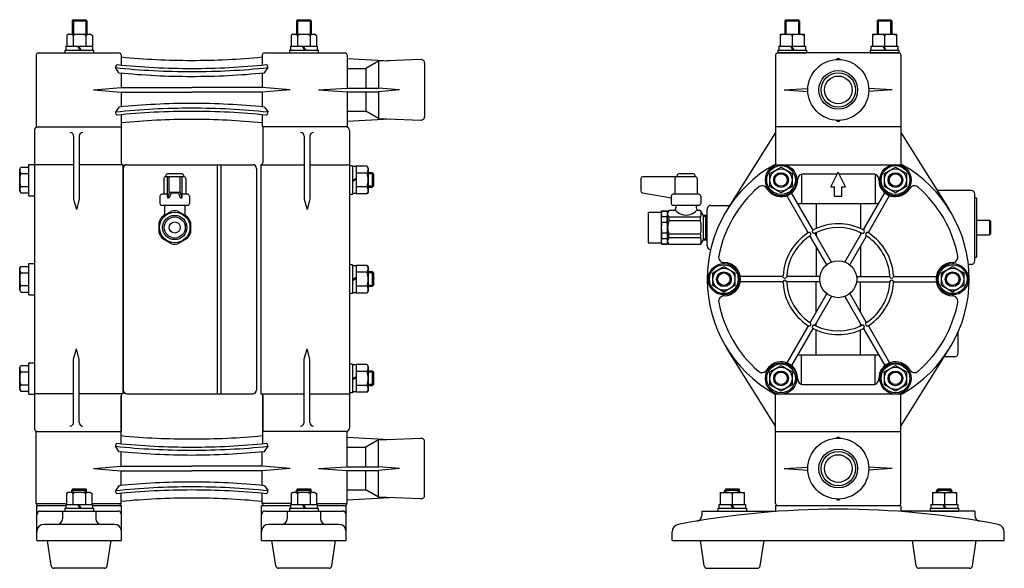
# Model space of a CAD drawing. Extents: x -486 to 47, y -128 to 450.
# Drawn here: x -486 to 47, y -128 to 170 of the extents above; entities that cross this region are included whole.
import ezdxf

# ---------------------------------------------------------------- set-up
doc = ezdxf.new("R2010")
doc.units = 0
doc.header["$LTSCALE"] = 7
doc.layers.add('DRAW2', color=4, linetype='CONTINUOUS')
doc.layers.add('DRAW3', color=1, linetype='CONTINUOUS')

msp = doc.modelspace()

# ---------------------------------------------------------------- linework, layer by layer
at = {"layer": 'DRAW2'}
for p, q in [((-457.21, 169.5), (-457.84, 168.87)), ((-457.84, 168.87), (-457.84, 161.6)), ((-457.84, 168.87), (-449.84, 168.87)), ((-457.21, 169.5), (-450.46, 169.5)), ((-450.46, 169.5), (-449.84, 168.87)), ((-449.84, 168.87), (-449.84, 161.6)), ((-335.66, 169.5), (-336.29, 168.87)), ((-336.29, 168.87), (-336.29, 161.6)), ((-336.29, 168.87), (-328.29, 168.87)), ((-335.66, 169.5), (-328.91, 169.5)), ((-328.91, 169.5), (-328.29, 168.87)), ((-328.29, 168.87), (-328.29, 161.6)), ((-70.98, 169.5), (-71.61, 168.87)), ((-71.61, 168.87), (-71.61, 161.6)), ((-71.61, 168.87), (-63.61, 168.87)), ((-70.98, 169.5), (-64.23, 169.5)), ((-64.23, 169.5), (-63.61, 168.87)), ((-63.61, 168.87), (-63.61, 161.6)), ((-20.98, 169.5), (-21.61, 168.87)), ((-21.61, 168.87), (-21.61, 161.6)), ((-21.61, 168.87), (-13.61, 168.87)), ((-20.98, 169.5), (-14.23, 169.5)), ((-14.23, 169.5), (-13.61, 168.87)), ((-13.61, 168.87), (-13.61, 161.6)), ((-459.79, 161.6), (-460.77, 161.04)), ((-460.77, 161.04), (-460.77, 155.1)), ((-459.79, 161.6), (-447.89, 161.6)), ((-457.3, 161.04), (-457.3, 155.1)), ((-450.37, 161.04), (-450.37, 155.1)), ((-447.89, 161.6), (-446.91, 161.04)), ((-446.91, 161.04), (-446.91, 155.1)), ((-338.24, 161.6), (-339.22, 161.04)), ((-339.22, 161.04), (-339.22, 155.1)), ((-338.24, 161.6), (-326.34, 161.6)), ((-335.75, 161.04), (-335.75, 155.1)), ((-328.82, 161.04), (-328.82, 155.1)), ((-326.34, 161.6), (-325.36, 161.04)), ((-325.36, 161.04), (-325.36, 155.1)), ((-74.11, 161.6), (-61.11, 161.6)), ((-74.11, 161.6), (-74.11, 155.1)), ((-67.61, 161.02), (-67.61, 155.1)), ((-61.11, 161.6), (-61.11, 155.1)), ((-24.11, 161.6), (-11.11, 161.6)), ((-24.11, 161.6), (-24.11, 155.1)), ((-17.61, 161.02), (-17.61, 155.1)), ((-11.11, 161.6), (-11.11, 155.1)), ((-461.34, 155.1), (-446.74, 155.1)), ((-461.34, 155.1), (-461.34, 153.1)), ((-454.9, 155.1), (-453.75, 153.1)), ((-454.33, 155.1), (-453.17, 153.1)), ((-446.74, 155.1), (-446.74, 153.1)), ((-339.59, 155.1), (-324.99, 155.1)), ((-339.59, 155.1), (-339.59, 153.1)), ((-333.15, 155.1), (-332, 153.1)), ((-332.58, 155.1), (-331.42, 153.1)), ((-324.99, 155.1), (-324.99, 153.1)), ((-74.91, 155.1), (-60.31, 155.1)), ((-74.91, 155.1), (-74.91, 153.1)), ((-68.48, 155.1), (-67.32, 153.1)), ((-67.9, 155.1), (-66.74, 153.1)), ((-60.31, 155.1), (-60.31, 153.1)), ((-24.91, 155.1), (-10.31, 155.1)), ((-24.91, 155.1), (-24.91, 153.1)), ((-18.48, 155.1), (-17.32, 153.1)), ((-17.9, 155.1), (-16.74, 153.1)), ((-10.31, 155.1), (-10.31, 153.1)), ((-477.29, 150.5), (-477.29, 111.5)), ((-476.29, 151.5), (-432.29, 151.5)), ((-461.79, 153.1), (-446.29, 153.1)), ((-461.79, 153.1), (-461.79, 151.5)), ((-461.79, 151.5), (-446.29, 151.5)), ((-446.29, 153.1), (-446.29, 151.5)), ((-431.29, 150.5), (-431.29, 144.94)), ((-354.79, 150.5), (-354.79, 144.94)), ((-353.79, 151.5), (-309.79, 151.5)), ((-340.04, 153.1), (-324.54, 153.1)), ((-340.04, 153.1), (-340.04, 151.5)), ((-340.04, 151.5), (-324.54, 151.5)), ((-324.54, 153.1), (-324.54, 151.5)), ((-308.79, 150.5), (-308.79, 132.5)), ((-76.61, 150.5), (-76.61, 110.5)), ((-9.61, 151.5), (-75.61, 151.5)), ((-75.36, 153.1), (-59.86, 153.1)), ((-75.36, 153.1), (-75.36, 151.5)), ((-75.36, 151.5), (-59.86, 151.5)), ((-59.86, 153.1), (-59.86, 151.5)), ((-25.36, 153.1), (-9.86, 153.1)), ((-25.36, 153.1), (-25.36, 151.5)), ((-25.36, 151.5), (-9.86, 151.5)), ((-9.86, 153.1), (-9.86, 151.5)), ((-8.61, 150.5), (-8.61, 110.5)), ((-308.79, 148.5), (-285.79, 147.24)), ((-291.79, 147), (-298.72, 143)), ((-268.87, 147.92), (-291.79, 147)), ((-291.79, 147), (-291.79, 132.5)), ((-266.79, 145.92), (-266.79, 117.08)), ((-432.48, 140.78), (-434.37, 143.56)), ((-431.29, 140.66), (-431.29, 132.75)), ((-354.79, 140.66), (-354.79, 132.75)), ((-353.59, 140.78), (-351.7, 143.56)), ((-308.79, 143), (-298.72, 143)), ((-298.72, 143), (-298.72, 132.5)), ((-446.3, 131.5), (-431.29, 132.75)), ((-446.3, 131.5), (-431.29, 130.25)), ((-431.29, 132.75), (-393.04, 132.75)), ((-431.29, 130.25), (-431.29, 122.34)), ((-431.29, 130.25), (-393.04, 130.25)), ((-354.79, 132.75), (-393.04, 132.75)), ((-354.79, 130.25), (-393.04, 130.25)), ((-339.77, 131.5), (-354.79, 132.75)), ((-339.77, 131.5), (-354.79, 130.25)), ((-354.79, 130.25), (-354.79, 122.34)), ((-324.33, 131.5), (-308.79, 132.5)), ((-324.33, 131.5), (-308.79, 130.5)), ((-308.79, 132.5), (-291.79, 132.5)), ((-308.79, 130.5), (-291.79, 130.5)), ((-308.79, 130.5), (-308.79, 111.5)), ((-298.72, 130.5), (-298.72, 120)), ((-280.49, 131.5), (-291.79, 132.5)), ((-280.49, 131.5), (-291.79, 130.5)), ((-291.79, 130.5), (-291.79, 116)), ((-71.91, 131.5), (-59.09, 132.32)), ((-71.91, 131.5), (-59.09, 130.68)), ((-13.31, 131.5), (-26.13, 132.32)), ((-13.31, 131.5), (-26.13, 130.68)), ((-432.48, 122.22), (-434.37, 119.44)), ((-431.29, 118.06), (-431.29, 110.5)), ((-431.29, 118.06), (-431.29, 92)), ((-354.79, 118.06), (-354.79, 113.67)), ((-353.59, 122.22), (-351.7, 119.44)), ((-308.79, 120), (-298.72, 120)), ((-291.79, 116), (-298.72, 120)), ((-354.79, 113.67), (-354.79, 111.5)), ((-308.79, 114.5), (-285.79, 115.76)), ((-291.79, 116), (-268.87, 115.08)), ((-478.34, 109.5), (-478.34, -51.5)), ((-477.29, 111.5), (-431.29, 111.5)), ((-308.79, 111.5), (-354.79, 111.5)), ((-354.54, 111.5), (-354.54, 92)), ((-307.54, 109.5), (-307.54, -51.5)), ((-76.61, 108.5), (-102.79, 66.67)), ((-76.61, 111.5), (-76.61, 91)), ((-8.61, 111.5), (-76.61, 111.5)), ((-8.61, 111.5), (-8.61, 91)), ((-8.61, 108.5), (17.57, 66.67)), ((-457.04, 106.5), (-457.04, 72.27)), ((-454.04, 106.5), (-454.04, 72.27)), ((-332.04, 106.5), (-332.04, 72.27)), ((-329.04, 106.5), (-329.04, 72.27)), ((-481.29, 74.19), (-481.29, 91.19)), ((-481.29, 91.19), (-478.34, 91.19)), ((-457.04, 91), (-478.34, 91)), ((-430.34, 91), (-454.04, 91)), ((-430.34, 91), (-430.34, -33)), ((-428.24, 91), (-359.94, 91)), ((-379.24, 91), (-379.24, -33)), ((-377.24, 91), (-377.24, -33)), ((-355.54, 91), (-332.04, 91)), ((-355.54, 91), (-355.54, -33)), ((-329.04, 91), (-307.54, 91)), ((-77.21, 91), (-8.01, 91)), ((-486.29, 88.64), (-485.72, 89.62)), ((-486.29, 76.74), (-486.29, 88.64)), ((-485.72, 89.62), (-481.29, 89.62)), ((-485.72, 86.16), (-481.29, 86.16)), ((-430.24, 89), (-430.24, -31)), ((-398.24, 86), (-406.24, 86)), ((-357.94, 89), (-357.94, -31)), ((-305.94, 90.44), (-307.54, 90.44)), ((-305.94, 90.44), (-305.94, 74.94)), ((-303.94, 89.99), (-305.94, 89.99)), ((-303.94, 90.2), (-303.94, 75.19)), ((-298.02, 90.2), (-303.94, 90.2)), ((-298.02, 86.45), (-303.94, 86.45)), ((-298.02, 90.2), (-297.44, 89.19)), ((-297.44, 89.19), (-297.44, 76.19)), ((-295.16, 86.69), (-297.44, 86.69)), ((-295.16, 86.69), (-295.16, 78.69)), ((-294.54, 86.07), (-295.16, 86.69)), ((-294.54, 86.07), (-294.54, 79.32)), ((-121.11, 86), (-129.11, 86)), ((-79.61, 86.16), (-73.61, 89.62)), ((-79.61, 79.23), (-79.61, 86.16)), ((-73.61, 89.62), (-67.61, 86.16)), ((-67.61, 86.16), (-67.61, 79.23)), ((-62.61, 85.83), (-62.61, 70)), ((-61.61, 86), (-43.11, 86)), ((-46.61, 79), (-42.61, 87)), ((-38.61, 79), (-42.61, 87)), ((-42.11, 86), (-23.61, 86)), ((-22.61, 85.83), (-22.61, 70)), ((-17.61, 86.16), (-11.61, 89.62)), ((-17.61, 79.23), (-17.61, 86.16)), ((-11.61, 89.62), (-5.61, 86.16)), ((-5.61, 86.16), (-5.61, 79.23)), ((-408.24, 83.5), (-408.24, 75)), ((-407.24, 85), (-407.24, 84.5)), ((-397.24, 84.5), (-407.24, 84.5)), ((-406.24, 73.5), (-406.24, 84)), ((-405.24, 76.5), (-405.24, 84)), ((-399.24, 76.5), (-399.24, 84)), ((-398.24, 73.5), (-398.24, 84)), ((-397.24, 85), (-397.24, 84.5)), ((-396.24, 83.5), (-396.24, 75)), ((-303.94, 83.56), (-305.94, 82.4)), ((-303.94, 82.98), (-305.94, 81.83)), ((-149.61, 83.5), (-149.61, 76.83)), ((-120.11, 84.5), (-148.61, 84.5)), ((-131.11, 83.5), (-131.11, 75)), ((-130.11, 85), (-130.11, 84.5)), ((-120.11, 85), (-120.11, 84.5)), ((-119.11, 83.5), (-119.11, 75)), ((-486.29, 76.74), (-485.72, 75.77)), ((-485.72, 79.23), (-481.29, 79.23)), ((-485.72, 75.77), (-481.29, 75.77)), ((-406.24, 75), (-409.24, 75)), ((-405.24, 76), (-406.07, 73.5)), ((-404.42, 75.29), (-405.18, 73)), ((-399.74, 76), (-404.74, 76)), ((-400.53, 75.64), (-403.94, 75.64)), ((-400.06, 75.29), (-399.29, 73)), ((-399.24, 76), (-398.4, 73.5)), ((-395.24, 75), (-398.24, 75)), ((-305.94, 74.94), (-307.54, 74.94)), ((-303.94, 75.39), (-305.94, 75.39)), ((-298.02, 78.94), (-303.94, 78.94)), ((-298.02, 75.19), (-303.94, 75.19)), ((-297.44, 76.19), (-298.02, 75.19)), ((-295.16, 78.69), (-297.44, 78.69)), ((-294.54, 79.32), (-295.16, 78.69)), ((-148.79, 75.85), (-133.11, 73)), ((-118.11, 75), (-132.11, 75)), ((-73.61, 75.77), (-79.61, 79.23)), ((-67.61, 79.23), (-73.61, 75.77)), ((-56.53, 56.11), (-67.87, 75.76)), ((-46.61, 79), (-44.61, 79)), ((-44.61, 74), (-44.61, 79)), ((-40.61, 74), (-40.61, 79)), ((-40.61, 79), (-38.61, 79)), ((-28.72, 56.06), (-17.35, 75.76)), ((-11.61, 75.77), (-17.61, 79.23)), ((-5.61, 79.23), (-11.61, 75.77)), ((29.39, 77), (11.11, 77)), ((31.39, 39), (31.39, 75)), ((-481.29, 74.19), (-478.34, 74.19)), ((-457.04, 72.27), (-455.54, 66.67)), ((-454.04, 72.27), (-455.54, 66.67)), ((-410.24, 74), (-410.24, 70)), ((-405.18, 73), (-405.74, 73)), ((-398.74, 73), (-399.29, 73)), ((-394.24, 74), (-394.24, 70)), ((-332.04, 72.27), (-330.54, 66.67)), ((-329.04, 72.27), (-330.54, 66.67)), ((-133.11, 74), (-133.11, 70)), ((-117.11, 74), (-117.11, 70)), ((-59.1, 54.56), (-70.47, 74.26)), ((-64.55, 70), (-20.67, 70)), ((-54.61, 69.5), (-54.61, 56.5)), ((-44.61, 74), (-40.61, 74)), ((-30.61, 69.5), (-30.61, 56.5)), ((-26.09, 54.61), (-14.75, 74.26)), ((31.39, 73), (32.39, 73)), ((32.39, 73), (32.39, 41)), ((-395.24, 69), (-409.24, 69)), ((-409.05, 62.88), (-403.93, 65.84)), ((-407.74, 69), (-407.74, 64.51)), ((-400.55, 65.84), (-395.43, 62.88)), ((-396.74, 69), (-396.74, 64.51)), ((-145.61, 65.25), (-145.61, 48.75)), ((-145.61, 65.25), (-138.61, 65.25)), ((-138.41, 66), (-138.61, 65.25)), ((-138.61, 65.25), (-138.61, 48.75)), ((-138.41, 66), (-135.31, 66)), ((-138.41, 65.84), (-138.41, 66)), ((-138.41, 65.84), (-135.31, 65.84)), ((-135.31, 65.84), (-135.31, 66)), ((-135.31, 66), (-135.11, 65.25)), ((-134.36, 66.25), (-135.11, 65.5)), ((-135.11, 48.5), (-135.11, 65.5)), ((-132.11, 66.25), (-134.36, 66.25)), ((-134.36, 66.25), (-134.36, 66.19)), ((-131.22, 66.19), (-134.36, 66.19)), ((-118.11, 69), (-132.11, 69)), ((-130.61, 69), (-130.61, 67.75)), ((-119.61, 69), (-119.61, 67.75)), ((-117.32, 66.19), (-119, 66.19)), ((-117.32, 66.25), (-118.11, 66.25)), ((-115.89, 63.74), (-117.32, 66.25)), ((-117.32, 66.19), (-117.32, 66.25)), ((-113.61, 47), (-113.61, 67)), ((-111.61, 69), (-101.33, 69)), ((-410.74, 54.04), (-410.74, 59.96)), ((-393.74, 59.96), (-393.74, 54.04)), ((-138.41, 62.88), (-135.31, 62.88)), ((-138.41, 59.96), (-138.41, 62.88)), ((-138.41, 59.96), (-135.31, 59.96)), ((-135.31, 59.96), (-135.31, 62.88)), ((-117.32, 62.54), (-134.41, 62.54)), ((-134.41, 62.54), (-134.41, 60.65)), ((-117.32, 60.65), (-134.41, 60.65)), ((-117.32, 60.65), (-117.32, 62.54)), ((-115.89, 63.74), (-113.61, 63.67)), ((-115.89, 63.74), (-115.89, 50.26)), ((-114.32, 50.31), (-114.32, 63.69)), ((32.39, 61), (39.39, 61)), ((39.39, 61), (39.89, 60.5)), ((39.39, 61), (39.39, 53)), ((39.89, 60.5), (39.89, 53.5)), ((-138.41, 54.04), (-138.41, 51.12)), ((-138.41, 54.04), (-135.31, 54.04)), ((-135.31, 54.04), (-135.31, 51.12)), ((-46.25, 38.31), (-55.08, 53.61)), ((-54.61, 54.3), (-54.61, 52.78)), ((-38.97, 38.31), (-30.2, 53.5)), ((-30.61, 54.3), (-30.61, 52.78)), ((39.89, 53.5), (39.39, 53)), ((-403.93, 48.16), (-409.05, 51.12)), ((-395.43, 51.12), (-400.55, 48.16)), ((-145.61, 48.75), (-138.61, 48.75)), ((-138.41, 48), (-138.61, 48.75)), ((-138.41, 51.12), (-135.31, 51.12)), ((-138.41, 48.16), (-135.31, 48.16)), ((-138.41, 48.16), (-138.41, 48)), ((-135.31, 48), (-135.11, 48.75)), ((-135.31, 48.16), (-135.31, 48)), ((-134.36, 47.75), (-135.11, 48.5)), ((-135.11, 48.5), (-134.36, 47.75)), ((-117.32, 53.35), (-134.41, 53.35)), ((-134.41, 51.46), (-134.41, 53.35)), ((-117.32, 51.46), (-134.41, 51.46)), ((-117.32, 53.35), (-117.32, 51.46)), ((-115.89, 50.26), (-117.32, 47.75)), ((-115.89, 50.26), (-113.61, 50.33)), ((-48.85, 36.81), (-57.62, 52)), ((-36.37, 36.81), (-27.54, 52.11)), ((32.39, 53), (39.39, 53)), ((-138.41, 48), (-135.31, 48)), ((-134.36, 47.75), (-134.36, 47.81)), ((-117.32, 47.81), (-134.36, 47.81)), ((-117.32, 47.75), (-134.36, 47.75)), ((-117.32, 47.81), (-117.32, 47.75)), ((-54.61, 46.78), (-54.61, 30.5)), ((-30.61, 46.78), (-30.61, 30.5)), ((-481.29, 20.5), (-481.29, 37.5)), ((-481.29, 37.5), (-478.34, 37.5)), ((31.39, 41), (32.39, 41)), ((-486.29, 34.95), (-485.72, 35.93)), ((-486.29, 23.05), (-486.29, 34.95)), ((-485.72, 35.93), (-481.29, 35.93)), ((-485.72, 32.46), (-481.29, 32.46)), ((-305.94, 36.75), (-307.54, 36.75)), ((-305.94, 36.75), (-305.94, 21.25)), ((-303.94, 36.3), (-305.94, 36.3)), ((-303.94, 36.51), (-303.94, 21.49)), ((-298.02, 36.51), (-303.94, 36.51)), ((-298.02, 32.75), (-303.94, 32.75)), ((-298.02, 36.51), (-297.44, 35.5)), ((-297.44, 35.5), (-297.44, 22.5)), ((-295.16, 33), (-297.44, 33)), ((-295.16, 33), (-295.16, 25)), ((-294.54, 32.37), (-295.16, 33)), ((-294.54, 32.37), (-294.54, 25.62)), ((-110.61, 32.46), (-104.61, 35.93)), ((-110.61, 25.54), (-110.61, 32.46)), ((-104.61, 35.93), (-98.61, 32.46)), ((-98.61, 32.46), (-98.61, 25.54)), ((13.39, 32.46), (19.39, 35.93)), ((13.39, 25.54), (13.39, 32.46)), ((19.39, 35.93), (25.39, 32.46)), ((25.39, 32.46), (25.39, 25.54)), ((29.39, 37), (27.94, 37)), ((-303.94, 29.87), (-305.94, 28.71)), ((-303.94, 29.29), (-305.94, 28.13)), ((-72.99, 30.5), (-95.74, 30.5)), ((-73.04, 27.5), (-95.74, 27.5)), ((-52.5, 27.5), (-70.16, 27.5)), ((-52.5, 30.5), (-70.04, 30.5)), ((-54.61, 11.22), (-54.61, 27.5)), ((-32.72, 30.5), (-15.06, 30.5)), ((-32.72, 27.5), (-15.18, 27.5)), ((-30.61, 11.22), (-30.61, 27.5)), ((-12.18, 30.5), (10.52, 30.5)), ((-12.18, 27.5), (10.52, 27.5)), ((-486.29, 23.05), (-485.72, 22.07)), ((-485.72, 25.54), (-481.29, 25.54)), ((-485.72, 22.07), (-481.29, 22.07)), ((-303.94, 21.7), (-305.94, 21.7)), ((-298.02, 25.25), (-303.94, 25.25)), ((-298.02, 21.49), (-303.94, 21.49)), ((-297.44, 22.5), (-298.02, 21.49)), ((-295.16, 25), (-297.44, 25)), ((-294.54, 25.62), (-295.16, 25)), ((-104.61, 22.07), (-110.61, 25.54)), ((-98.61, 25.54), (-104.61, 22.07)), ((19.39, 22.07), (13.39, 25.54)), ((25.39, 25.54), (19.39, 22.07)), ((-481.29, 20.5), (-478.34, 20.5)), ((-305.94, 21.25), (-307.54, 21.25)), ((-48.85, 21.19), (-57.62, 6)), ((-46.25, 19.69), (-55.08, 4.39)), ((-38.97, 19.69), (-30.14, 4.39)), ((-36.37, 21.19), (-27.6, 6)), ((-59.1, 3.44), (-70.47, -16.26)), ((-56.5, 1.94), (-67.87, -17.76)), ((-54.61, 3.7), (-54.61, 5.22)), ((-54.61, -11.5), (-54.61, 1.5)), ((-30.61, 3.7), (-30.61, 5.22)), ((-30.61, -11.5), (-30.61, 1.5)), ((-28.72, 1.94), (-17.35, -17.76)), ((-26.09, 3.39), (-14.75, -16.26)), ((22.39, -11), (22.39, 0.43)), ((-457.04, -14.27), (-455.54, -8.67)), ((-454.04, -14.27), (-455.54, -8.67)), ((-332.04, -14.27), (-330.54, -8.67)), ((-329.04, -14.27), (-330.54, -8.67)), ((-76.61, -50.5), (-102.79, -8.67)), ((-8.61, -50.5), (17.57, -8.67)), ((-457.04, -48.5), (-457.04, -14.27)), ((-454.04, -48.5), (-454.04, -14.27)), ((-332.04, -48.5), (-332.04, -14.27)), ((-329.04, -48.5), (-329.04, -14.27)), ((-64.55, -12), (-20.67, -12)), ((-62.61, -27.83), (-62.61, -12)), ((-22.61, -27.83), (-22.61, -12)), ((20.39, -13), (14.86, -13)), ((-486.29, -18.74), (-485.72, -17.77)), ((-486.29, -30.64), (-486.29, -18.74)), ((-485.72, -17.77), (-481.29, -17.77)), ((-485.72, -21.23), (-481.29, -21.23)), ((-481.29, -33.19), (-481.29, -16.19)), ((-481.29, -16.19), (-478.34, -16.19)), ((-305.94, -16.94), (-307.54, -16.94)), ((-305.94, -16.94), (-305.94, -32.44)), ((-303.94, -17.39), (-305.94, -17.39)), ((-303.94, -17.19), (-303.94, -32.2)), ((-298.02, -17.19), (-303.94, -17.19)), ((-298.02, -20.94), (-303.94, -20.94)), ((-298.02, -17.19), (-297.44, -18.19)), ((-297.44, -18.19), (-297.44, -31.19)), ((-295.16, -20.69), (-297.44, -20.69)), ((-295.16, -20.69), (-295.16, -28.69)), ((-294.54, -21.32), (-295.16, -20.69)), ((-294.54, -21.32), (-294.54, -28.07)), ((-79.61, -21.23), (-73.61, -17.77)), ((-79.61, -28.16), (-79.61, -21.23)), ((-73.61, -17.77), (-67.61, -21.23)), ((-67.61, -21.23), (-67.61, -28.16)), ((-17.61, -21.23), (-11.61, -17.77)), ((-17.61, -28.16), (-17.61, -21.23)), ((-11.61, -17.77), (-5.61, -21.23)), ((-5.61, -21.23), (-5.61, -28.16)), ((-303.94, -23.83), (-305.94, -24.98)), ((-303.94, -24.4), (-305.94, -25.56)), ((-486.29, -30.64), (-485.72, -31.62)), ((-485.72, -28.16), (-481.29, -28.16)), ((-485.72, -31.62), (-481.29, -31.62)), ((-303.94, -31.99), (-305.94, -31.99)), ((-298.02, -28.45), (-303.94, -28.45)), ((-297.44, -31.19), (-298.02, -32.2)), ((-295.16, -28.69), (-297.44, -28.69)), ((-294.54, -28.07), (-295.16, -28.69)), ((-73.61, -31.62), (-79.61, -28.16)), ((-67.61, -28.16), (-73.61, -31.62)), ((-61.61, -28), (-23.61, -28)), ((-11.61, -31.62), (-17.61, -28.16)), ((-5.61, -28.16), (-11.61, -31.62)), ((-481.29, -33.19), (-478.34, -33.19)), ((-457.04, -33), (-478.34, -33)), ((-430.34, -33), (-454.04, -33)), ((-431.34, -34), (-431.34, -53.5)), ((-431.34, -54.5), (-431.34, -34)), ((-428.24, -33), (-359.94, -33)), ((-355.54, -33), (-332.04, -33)), ((-354.54, -60.06), (-354.54, -33)), ((-354.54, -34), (-354.54, -53.5)), ((-329.04, -33), (-307.54, -33)), ((-305.94, -32.44), (-307.54, -32.44)), ((-298.02, -32.2), (-303.94, -32.2)), ((-77.21, -33), (-8.01, -33)), ((-76.61, -53.5), (-76.61, -33)), ((-8.61, -53.5), (-8.61, -33)), ((-76.61, -92.5), (-76.61, -52.5)), ((-8.61, -92.5), (-8.61, -52.5)), ((-477.29, -92.5), (-477.29, -53.5)), ((-477.29, -53.5), (-431.29, -53.5)), ((-431.29, -60.06), (-431.29, -53.5)), ((-308.79, -53.5), (-354.54, -53.5)), ((-308.79, -72.5), (-308.79, -53.5)), ((-308.79, -56.5), (-285.79, -57.76)), ((-291.79, -58), (-298.72, -62)), ((-291.79, -58), (-268.87, -57.08)), ((-291.79, -72.5), (-291.79, -58)), ((-76.61, -53.5), (-8.61, -53.5)), ((-432.48, -64.22), (-434.37, -61.44)), ((-353.59, -64.22), (-351.7, -61.44)), ((-308.79, -62), (-298.72, -62)), ((-298.72, -72.5), (-298.72, -62)), ((-266.79, -87.92), (-266.79, -59.08)), ((-431.29, -72.25), (-431.29, -64.34)), ((-354.79, -72.25), (-354.79, -64.34)), ((-446.3, -73.5), (-431.29, -72.25)), ((-446.3, -73.5), (-431.29, -74.75)), ((-431.29, -72.25), (-393.04, -72.25)), ((-354.79, -72.25), (-393.04, -72.25)), ((-339.77, -73.5), (-354.79, -72.25)), ((-339.77, -73.5), (-354.79, -74.75)), ((-324.33, -73.5), (-308.79, -72.5)), ((-324.33, -73.5), (-308.79, -74.5)), ((-308.79, -72.5), (-291.79, -72.5)), ((-308.79, -92.5), (-308.79, -74.5)), ((-308.79, -74.5), (-291.79, -74.5)), ((-298.72, -85), (-298.72, -74.5)), ((-280.49, -73.5), (-291.79, -72.5)), ((-280.49, -73.5), (-291.79, -74.5)), ((-291.79, -89), (-291.79, -74.5)), ((-71.91, -73.5), (-59.09, -72.68)), ((-71.91, -73.5), (-59.09, -74.32)), ((-13.31, -73.5), (-26.13, -72.68)), ((-13.31, -73.5), (-26.13, -74.32)), ((-431.29, -74.75), (-393.04, -74.75)), ((-431.29, -82.66), (-431.29, -74.75)), ((-354.79, -74.75), (-393.04, -74.75)), ((-354.79, -82.66), (-354.79, -74.75)), ((-457.41, -84.5), (-458.04, -85.13)), ((-458.04, -86.4), (-458.04, -85.13)), ((-458.04, -85.13), (-450.04, -85.13)), ((-457.41, -84.5), (-450.66, -84.5)), ((-450.66, -84.5), (-450.04, -85.13)), ((-450.04, -86.4), (-450.04, -85.13)), ((-432.48, -82.78), (-434.37, -85.56)), ((-353.59, -82.78), (-351.7, -85.56)), ((-335.66, -84.5), (-336.29, -85.13)), ((-336.29, -85.13), (-328.29, -85.13)), ((-336.29, -86.4), (-336.29, -85.13)), ((-335.66, -84.5), (-328.91, -84.5)), ((-328.91, -84.5), (-328.29, -85.13)), ((-328.29, -86.4), (-328.29, -85.13)), ((-308.79, -85), (-298.72, -85)), ((-291.79, -89), (-298.72, -85)), ((-103.48, -84.5), (-104.11, -85.13)), ((-104.11, -85.13), (-96.11, -85.13)), ((-104.11, -86.4), (-104.11, -85.13)), ((-103.48, -84.5), (-96.73, -84.5)), ((-96.73, -84.5), (-96.11, -85.13)), ((-96.11, -86.4), (-96.11, -85.13)), ((11.52, -84.5), (10.89, -85.13)), ((10.89, -85.13), (18.89, -85.13)), ((10.89, -86.4), (10.89, -85.13)), ((11.52, -84.5), (18.27, -84.5)), ((18.27, -84.5), (18.89, -85.13)), ((18.89, -86.4), (18.89, -85.13)), ((-459.99, -86.4), (-460.97, -86.96)), ((-460.97, -86.96), (-460.97, -92.9)), ((-448.09, -86.4), (-459.99, -86.4)), ((-457.5, -86.96), (-457.5, -92.9)), ((-450.57, -86.96), (-450.57, -92.9)), ((-448.09, -86.4), (-447.11, -86.96)), ((-447.11, -86.96), (-447.11, -92.9)), ((-431.29, -92.5), (-431.29, -86.94)), ((-354.79, -92.5), (-354.79, -86.94)), ((-338.24, -86.4), (-339.22, -86.96)), ((-339.22, -86.96), (-339.22, -92.9)), ((-326.34, -86.4), (-338.24, -86.4)), ((-335.75, -86.96), (-335.75, -92.9)), ((-328.82, -86.96), (-328.82, -92.9)), ((-326.34, -86.4), (-325.36, -86.96)), ((-325.36, -86.96), (-325.36, -92.9)), ((-308.79, -90.5), (-285.79, -89.24)), ((-268.87, -89.92), (-291.79, -89)), ((-106.61, -86.4), (-93.61, -86.4)), ((-106.61, -86.4), (-106.61, -92.9)), ((-100.11, -86.98), (-100.11, -92.9)), ((-93.61, -86.4), (-93.61, -92.9)), ((8.39, -86.4), (21.39, -86.4)), ((8.39, -86.4), (8.39, -92.9)), ((14.89, -86.98), (14.89, -92.9)), ((21.39, -86.4), (21.39, -92.9)), ((-477.29, -92.5), (-460.97, -92.5)), ((-477.04, -93.5), (-461.34, -93.5)), ((-477.04, -112.5), (-477.04, -93.5)), ((-461.79, -94.9), (-446.29, -94.9)), ((-461.79, -94.9), (-461.79, -96.5)), ((-461.34, -92.9), (-446.74, -92.9)), ((-461.34, -92.9), (-461.34, -94.9)), ((-454.9, -92.9), (-453.75, -94.9)), ((-454.33, -92.9), (-453.17, -94.9)), ((-447.11, -92.5), (-431.29, -92.5)), ((-446.74, -92.9), (-446.74, -94.9)), ((-446.74, -93.5), (-431.04, -93.5)), ((-446.29, -94.9), (-446.29, -96.5)), ((-431.04, -112.5), (-431.04, -93.5)), ((-355.29, -112.5), (-355.29, -93.5)), ((-355.29, -93.5), (-339.59, -93.5)), ((-339.22, -92.5), (-354.79, -92.5)), ((-340.04, -94.9), (-324.54, -94.9)), ((-340.04, -94.9), (-340.04, -96.5)), ((-339.59, -92.9), (-324.99, -92.9)), ((-339.59, -92.9), (-339.59, -94.9)), ((-333.15, -92.9), (-332, -94.9)), ((-332.58, -92.9), (-331.42, -94.9)), ((-325.36, -92.5), (-308.79, -92.5)), ((-324.99, -92.9), (-324.99, -94.9)), ((-324.99, -93.5), (-309.29, -93.5)), ((-324.54, -94.9), (-324.54, -96.5)), ((-309.29, -112.5), (-309.29, -93.5)), ((-107.86, -94.9), (-92.36, -94.9)), ((-107.86, -94.9), (-107.86, -96.5)), ((-107.41, -92.9), (-92.81, -92.9)), ((-107.41, -92.9), (-107.41, -94.9)), ((-100.98, -92.9), (-99.82, -94.9)), ((-100.4, -92.9), (-99.24, -94.9)), ((-92.81, -92.9), (-92.81, -94.9)), ((-92.36, -94.9), (-92.36, -96.5)), ((-76.61, -93.5), (-8.61, -93.5)), ((-76.61, -93.5), (-76.61, -96.5)), ((-8.61, -93.5), (-8.61, -96.5)), ((7.14, -94.9), (22.64, -94.9)), ((7.14, -94.9), (7.14, -96.5)), ((7.59, -92.9), (22.19, -92.9)), ((7.59, -92.9), (7.59, -94.9)), ((14.02, -92.9), (15.18, -94.9)), ((14.6, -92.9), (15.76, -94.9)), ((22.19, -92.9), (22.19, -94.9)), ((22.64, -94.9), (22.64, -96.5)), ((-475.04, -96.5), (-433.04, -96.5)), ((-463.04, -96.5), (-463.04, -100.72)), ((-445.04, -96.5), (-445.04, -100.72)), ((-353.29, -96.5), (-311.29, -96.5)), ((-341.29, -96.5), (-341.29, -100.72)), ((-323.29, -96.5), (-323.29, -100.72)), ((-116.61, -96.5), (-76.61, -96.5)), ((-116.61, -96.5), (-116.61, -98.98)), ((-107.86, -96.5), (-92.36, -96.5)), ((31.39, -96.5), (-8.61, -96.5)), ((7.14, -96.5), (22.64, -96.5)), ((31.39, -96.5), (31.39, -98.98)), ((-435.04, -103.72), (-473.04, -103.72)), ((-313.29, -103.72), (-351.29, -103.72)), ((-132.61, -112.5), (-132.61, -107.72)), ((47.39, -112.5), (47.39, -107.72)), ((-477.04, -112.5), (-431.04, -112.5)), ((-469.23, -126.22), (-471.29, -112.5)), ((-438.85, -126.22), (-436.79, -112.5)), ((-355.29, -112.5), (-309.29, -112.5)), ((-347.48, -126.22), (-349.54, -112.5)), ((-317.1, -126.22), (-315.04, -112.5)), ((-132.61, -112.5), (47.39, -112.5)), ((-115.3, -126.22), (-117.36, -112.5)), ((-84.92, -126.22), (-82.86, -112.5)), ((-0.3, -126.22), (-2.36, -112.5)), ((30.08, -126.22), (32.14, -112.5)), ((-440.33, -127.5), (-467.75, -127.5)), ((-318.58, -127.5), (-346, -127.5)), ((-113.82, -127.5), (-86.4, -127.5)), ((28.6, -127.5), (1.18, -127.5))]:
    msp.add_line(p, q, dxfattribs=at)
for centre, radius in [((-42.61, 131.5), 16.5), ((-42.61, 131.5), 9.3), ((-42.61, 131.5), 7.5), ((-73.61, 82.69), 8.5), ((-11.61, 82.69), 8.5), ((-73.61, 82.69), 7.8), ((-73.61, 82.69), 6), ((-73.61, 82.69), 4), ((-11.61, 82.69), 7.8), ((-11.61, 82.69), 6), ((-11.61, 82.69), 4), ((-402.24, 57), 8.25), ((-402.24, 57), 5.69), ((-402.24, 57), 3), ((-104.61, 29), 8.5), ((-42.61, 29), 10), ((19.39, 29), 8.5), ((-104.61, 29), 7.8), ((-104.61, 29), 6), ((-104.61, 29), 4), ((19.39, 29), 7.8), ((19.39, 29), 6), ((19.39, 29), 4), ((-73.61, -24.69), 8.5), ((-73.61, -24.69), 7.8), ((-73.61, -24.69), 6), ((-73.61, -24.69), 4), ((-11.61, -24.69), 8.5), ((-11.61, -24.69), 7.8), ((-11.61, -24.69), 6), ((-11.61, -24.69), 4), ((-42.61, -73.5), 16.5), ((-42.61, -73.5), 9.3), ((-42.61, -73.5), 7.5)]:
    msp.add_circle(centre, radius, dxfattribs=at)
for centre, radius, start, end in [((-459.85, 155.57), 6.03, 64.9998, 89.4009), ((-453.84, 150.69), 10.91, 71.4806, 108.5194), ((-447.82, 155.57), 6.03, 90.5991, 115.0002), ((-338.3, 155.57), 6.03, 64.9998, 89.4009), ((-332.29, 150.69), 10.91, 71.4806, 108.5194), ((-326.27, 155.57), 6.03, 90.5991, 115.0002), ((-70.86, 152.21), 9.39, 69.7446, 110.2555), ((-64.36, 152.21), 9.39, 69.7446, 110.2555), ((-20.86, 152.21), 9.39, 69.7446, 110.2555), ((-14.36, 152.21), 9.39, 69.7446, 110.2555), ((-476.29, 150.5), 1, 90, 180), ((-432.29, 150.5), 1, 0, 90), ((-353.79, 150.5), 1, 90, 180), ((-309.79, 150.5), 1, 0, 90), ((-75.61, 150.5), 1, 90, 180), ((-9.61, 150.5), 1, 0, 90), ((-431.83, 143.25), 2.56, 131.8034, 173.1211), ((-393.04, 543.11), 400, 264.1891, 270), ((-393.04, 547.5), 400, 264.5127, 270), ((-393.04, 547.5), 400, 270, 275.4873), ((-393.04, 543.11), 400, 270, 275.8109), ((-354.25, 143.25), 2.56, 6.8789, 48.1966), ((-268.79, 145.92), 2, 0, 92.2906), ((-42.61, 147.5), 1, 28.4611, 151.5389), ((-393.04, 541.42), 400, 264.0754, 270), ((-393.04, 538.83), 400, 264.3403, 270), ((-393.04, 541.42), 400, 270, 275.9246), ((-393.04, 538.83), 400, 270, 275.6597), ((-393.04, -275.83), 400, 90, 95.6597), ((-393.04, -275.83), 400, 84.3403, 90), ((-431.83, 119.75), 2.56, 186.8789, 228.1966), ((-393.04, -278.42), 400, 90, 95.9246), ((-393.04, -280.11), 400, 90, 95.8109), ((-393.04, -278.42), 400, 84.0754, 90), ((-393.04, -280.11), 400, 84.1891, 90), ((-354.25, 119.75), 2.56, 311.8034, 353.1211), ((-393.04, -284.5), 400, 90, 95.4873), ((-393.04, -284.5), 400, 84.5127, 90), ((-268.79, 117.08), 2, 267.7094, 0), ((-42.61, 115.5), 1, 208.4611, 331.5389), ((-476.34, 109.5), 2, 90, 180), ((-459.04, 106.5), 2, 0, 90), ((-452.04, 106.5), 2, 90, 180), ((-334.04, 106.5), 2, 0, 90), ((-327.04, 106.5), 2, 90, 180), ((-309.54, 109.5), 2, 0, 90), ((-430.29, 92), 1, 180, 270), ((-428.24, 89), 2, 90, 180), ((-359.94, 89), 2, 0, 90), ((-355.54, 92), 1, 270, 0), ((-42.61, 29), 71, 119.1627, 240.8373), ((-42.61, 29), 71, 299.1627, 60.8373), ((-480.26, 88.71), 6.03, 180.5991, 205.0001), ((-475.38, 82.69), 10.91, 161.4806, 198.5194), ((-406.24, 85), 1, 90, 180), ((-398.24, 85), 1, 0, 90), ((-300.76, 88.32), 3.32, 325.6168, 25.6145), ((-309.86, 82.69), 12.42, 342.4126, 17.5874), ((-129.11, 85), 1, 90, 180), ((-121.11, 85), 1, 0, 90), ((-61.61, 83), 3, 90, 181.4632), ((-23.61, 83), 3, 358.5368, 90), ((-407.24, 83.5), 1, 90, 180), ((-405.74, 84), 0.5, 90, 180), ((-404.74, 84), 0.5, 90, 180), ((-399.74, 84), 0.5, 0, 90), ((-398.74, 84), 0.5, 0, 90), ((-397.24, 83.5), 1, 0, 90), ((-148.61, 83.5), 1, 90, 180), ((-130.11, 83.5), 1, 90, 180), ((-120.11, 83.5), 1, 0, 90), ((-73.61, 82.69), 9, 210.7316, 1.4632), ((-11.61, 82.69), 9, 178.5368, 329.2684), ((-480.26, 76.68), 6.03, 154.9999, 179.4009), ((-409.24, 74), 1, 90, 180), ((-404.74, 76.5), 0.5, 180, 270), ((-403.94, 75.14), 0.5, 90, 161.5651), ((-400.53, 75.14), 0.5, 18.4349, 90), ((-399.74, 76.5), 0.5, 270, 0), ((-395.24, 74), 1, 0, 90), ((-300.76, 77.06), 3.32, 334.3832, 34.3839), ((-148.61, 76.83), 1, 180, 259.6952), ((-132.11, 74), 1, 90, 180), ((-118.11, 74), 1, 0, 90), ((-42.61, 29), 66, 130.9797, 169.0203), ((-83.92, 76.56), 3, 30.7316, 130.9797), ((-1.29, 76.56), 3, 49.0203, 149.2684), ((-42.61, 29), 66, 10.9797, 49.0203), ((29.39, 75), 2, 0, 90), ((-409.24, 70), 1, 180, 270), ((-405.74, 73.5), 0.5, 180, 270), ((-398.74, 73.5), 0.5, 270, 0), ((-395.24, 70), 1, 270, 0), ((-132.11, 70), 1, 180, 270), ((-118.11, 70), 1, 270, 0), ((-55.11, 69.5), 0.5, 0, 90), ((-30.11, 69.5), 0.5, 90, 180), ((-409.24, 64.51), 1.5, 300, 0), ((-402.24, 57), 9, 79.1881, 100.8119), ((-395.24, 64.51), 1.5, 180, 240), ((-130.13, 64.36), 8.41, 169.8471, 190.1529), ((-143.59, 64.36), 8.41, 349.8471, 10.1529), ((-132.46, 64.34), 2.65, 135.8295, 222.7063), ((-132.11, 67.75), 1.5, 270, 0), ((-131.22, 64.69), 1.5, 44.7428, 90), ((-125.11, 70.74), 7.1, 224.7428, 315.2572), ((-119, 64.69), 1.5, 90, 135.2572), ((-118.11, 67.75), 1.5, 180, 270), ((-121.17, 64.35), 4.27, 334.4691, 25.5309), ((-111.61, 67), 2, 90, 180), ((-402.24, 57), 9, 139.1881, 160.8119), ((-402.24, 57), 9, 19.1881, 40.8119), ((-105.26, 57), 33.28, 174.9003, 185.0997), ((-168.46, 57), 33.28, 354.9003, 5.0997), ((-125.29, 57), 9.81, 158.1769, 201.8231), ((-133.14, 57), 16.24, 347.0172, 12.9828), ((-42.61, 29), 30, 63.7597, 116.2402), ((-402.24, 57), 9, 199.1881, 220.8119), ((-402.24, 57), 9, 319.1881, 340.8119), ((-42.61, 29), 30, 123.7599, 176.2403), ((-59.56, 54.36), 0.5, 303.7599, 30), ((-58.66, 54.81), 0.5, 210, 280.5295), ((-58.39, 53.33), 1, 319.4703, 100.5295), ((-55.79, 54.83), 1, 139.4714, 280.5283), ((-56.93, 55.81), 0.5, 319.4714, 30), ((-56.09, 56.36), 0.5, 210, 296.2402), ((-55.52, 53.36), 0.5, 30.0001, 100.5283), ((-54.59, 53.75), 0.5, 115.8294, 210.0001), ((-42.61, 29), 28, 64.1706, 115.8294), ((-30.63, 53.75), 0.5, 330, 64.1706), ((-29.7, 53.36), 0.5, 79.4728, 150), ((-29.43, 54.83), 1, 259.4728, 40.527), ((-29.12, 56.36), 0.5, 243.7597, 330), ((-28.29, 55.81), 0.5, 150, 220.527), ((-26.83, 53.33), 1, 79.4708, 220.5291), ((-26.56, 54.81), 0.5, 259.4708, 330), ((-25.66, 54.36), 0.5, 150, 236.2402), ((-42.61, 29), 30, 3.7597, 56.2402), ((-402.24, 57), 9, 259.1881, 280.8119), ((-130.13, 49.64), 8.41, 169.8471, 190.1529), ((-143.63, 49.64), 8.46, 349.9266, 10.1266), ((-132.46, 49.66), 2.65, 137.2937, 224.1705), ((-121.17, 49.65), 4.27, 334.4691, 25.5309), ((-42.61, 29), 28, 124.1707, 175.8294), ((-58.06, 51.75), 0.5, 30, 124.1707), ((-57.25, 52.36), 0.5, 139.4703, 210), ((-27.16, 51.75), 0.5, 55.8293, 150), ((-27.97, 52.36), 0.5, 330, 40.5291), ((-42.61, 29), 28, 4.1706, 55.8293), ((-111.61, 47), 2, 180, 265.067), ((-104.46, 41), 3, 169.0203, 269.2684), ((-104.61, 29), 9, 270.7316, 89.2684), ((19.39, 29), 9, 90.7316, 269.2684), ((19.24, 41), 3, 270.7316, 10.9797), ((29.39, 39), 2, 270, 0), ((-480.26, 35.01), 6.03, 180.5991, 205.0001), ((-475.38, 29), 10.91, 161.4806, 198.5194), ((-300.76, 34.63), 3.32, 325.6168, 25.6145), ((-309.86, 29), 12.42, 342.4126, 17.5874), ((-73.04, 31), 0.5, 270, 356.2403), ((-73.04, 27), 0.5, 3.7598, 90), ((-72.99, 30), 0.5, 19.4712, 90), ((-72.99, 28), 0.5, 270, 340.5288), ((-42.61, 29), 30, 183.7598, 236.2402), ((-71.57, 30.5), 1, 199.4712, 340.5288), ((-71.57, 27.5), 1, 19.4712, 160.5288), ((-70.16, 30), 0.5, 90, 160.5288), ((-70.16, 28), 0.5, 199.4712, 270), ((-70.04, 31), 0.5, 175.8294, 270), ((-70.04, 27), 0.5, 90, 184.1706), ((-42.61, 29), 28, 184.1706, 235.8294), ((-42.61, 29), 28, 304.1706, 355.8294), ((-42.61, 29), 30, 303.7598, 356.2402), ((-15.18, 31), 0.5, 270, 4.1706), ((-15.18, 27), 0.5, 355.8294, 90), ((-15.06, 30), 0.5, 19.4712, 90), ((-15.06, 28), 0.5, 270, 340.5288), ((-13.65, 30.5), 1, 199.4712, 340.5288), ((-13.65, 27.5), 1, 19.4712, 160.5288), ((-12.23, 30), 0.5, 90, 160.5288), ((-12.23, 28), 0.5, 199.4712, 270), ((-12.18, 31), 0.5, 183.7597, 270), ((-12.18, 27), 0.5, 90, 176.2402), ((-480.26, 22.99), 6.03, 154.9999, 179.4009), ((-300.76, 23.37), 3.32, 334.3832, 34.3839), ((-104.46, 17), 3, 90.7316, 190.9797), ((-42.61, 29), 66, 190.9797, 229.0203), ((-42.61, 29), 66, 310.9797, 349.0203), ((-42.61, 29), 66, 310.9797, 349.0203), ((19.24, 17), 3, 349.0203, 89.2684), ((19.24, 17), 3, 349.0203, 89.2684), ((-58.06, 6.25), 0.5, 235.8294, 330), ((-57.25, 5.64), 0.5, 150, 220.5281), ((-27.16, 6.25), 0.5, 210, 304.1706), ((-27.97, 5.64), 0.5, 319.4709, 30), ((-59.56, 3.64), 0.5, 330, 56.2402), ((-58.66, 3.19), 0.5, 79.4709, 150), ((-58.39, 4.67), 1, 259.4709, 40.5281), ((-55.79, 3.17), 1, 79.4717, 220.5291), ((-56.93, 2.19), 0.5, 330, 40.5291), ((-56.09, 1.64), 0.5, 63.7598, 150), ((-42.61, 29), 30, 243.7598, 296.2402), ((-55.52, 4.64), 0.5, 259.4717, 329.9999), ((-54.59, 4.25), 0.5, 149.9999, 244.1707), ((-42.61, 29), 28, 244.1707, 295.8293), ((-30.63, 4.25), 0.5, 295.8293, 30.0001), ((-29.7, 4.64), 0.5, 210.0001, 280.5277), ((-29.43, 3.17), 1, 319.472, 100.5277), ((-29.12, 1.64), 0.5, 30, 116.2402), ((-28.29, 2.19), 0.5, 139.472, 210), ((-26.83, 4.67), 1, 139.4709, 280.5292), ((-26.56, 3.19), 0.5, 30, 100.5292), ((-25.66, 3.64), 0.5, 123.7598, 210), ((-73.61, -24.69), 9, 358.5368, 149.2684), ((-55.11, -11.5), 0.5, 270, 0), ((-30.11, -11.5), 0.5, 180, 270), ((-11.61, -24.69), 9, 30.7316, 181.4632), ((20.39, -11), 2, 270, 0), ((-480.26, -18.68), 6.03, 180.5991, 205.0001), ((-475.38, -24.69), 10.91, 161.4806, 198.5194), ((-300.76, -19.06), 3.32, 325.6168, 25.6145), ((-309.86, -24.69), 12.42, 342.4126, 17.5874), ((-83.92, -18.56), 3, 229.0203, 329.2684), ((-1.29, -18.56), 3, 210.7316, 310.9797), ((-61.61, -25), 3, 178.5368, 270), ((-23.61, -25), 3, 270, 1.4632), ((-480.26, -30.71), 6.03, 154.9999, 179.4009), ((-428.24, -31), 2, 180, 270), ((-359.94, -31), 2, 270, 0), ((-300.76, -30.32), 3.32, 334.3832, 34.3839), ((-430.34, -34), 1, 90, 180), ((-355.54, -34), 1, 0, 90), ((-476.34, -51.5), 2, 180, 270), ((-476.34, -51.5), 2, 180, 270), ((-459.04, -48.5), 2, 270, 0), ((-452.04, -48.5), 2, 180, 270), ((-334.04, -48.5), 2, 270, 0), ((-327.04, -48.5), 2, 180, 270), ((-309.54, -51.5), 2, 270, 0), ((-309.54, -51.5), 2, 270, 0), ((-393.04, 342.5), 400, 264.5127, 270), ((-393.04, 342.5), 400, 270, 275.4873), ((-268.79, -59.08), 2, 0, 92.2906), ((-42.61, -57.5), 1, 28.4611, 151.5389), ((-431.83, -61.75), 2.56, 131.8034, 173.1211), ((-393.04, 336.42), 400, 264.0754, 270), ((-393.04, 338.11), 400, 264.1891, 270), ((-393.04, 338.11), 400, 270, 275.8109), ((-393.04, 336.42), 400, 270, 275.9246), ((-354.25, -61.75), 2.56, 6.8789, 48.1966), ((-393.04, 333.83), 400, 264.3403, 270), ((-393.04, 333.83), 400, 270, 275.6597), ((-393.04, -483.42), 400, 90, 95.9246), ((-393.04, -485.11), 400, 90, 95.8109), ((-393.04, -480.83), 400, 90, 95.6597), ((-393.04, -480.83), 400, 84.3403, 90), ((-393.04, -483.42), 400, 84.0754, 90), ((-393.04, -485.11), 400, 84.1891, 90), ((-460.05, -92.43), 6.03, 64.9998, 89.4009), ((-454.04, -97.31), 10.91, 71.4806, 108.5194), ((-448.02, -92.43), 6.03, 90.5991, 115.0002), ((-431.83, -85.25), 2.56, 186.8789, 228.1966), ((-393.04, -489.5), 400, 90, 95.4873), ((-393.04, -489.5), 400, 84.5127, 90), ((-354.25, -85.25), 2.56, 311.8034, 353.1211), ((-338.3, -92.43), 6.03, 64.9998, 89.4009), ((-332.29, -97.31), 10.91, 71.4806, 108.5194), ((-326.27, -92.43), 6.03, 90.5991, 115.0002), ((-268.79, -87.92), 2, 267.7094, 0), ((-103.36, -95.79), 9.39, 69.7446, 110.2555), ((-96.86, -95.79), 9.39, 69.7446, 110.2555), ((-42.61, -89.5), 1, 208.4611, 331.5389), ((11.64, -95.79), 9.39, 69.7446, 110.2555), ((18.14, -95.79), 9.39, 69.7446, 110.2555), ((-476.29, -92.5), 1, 180, 270), ((-432.29, -92.5), 1, 270, 0), ((-353.79, -92.5), 1, 180, 270), ((-309.79, -92.5), 1, 270, 0), ((-42.61, -553.5), 458, 79.0806, 100.9194), ((-75.61, -92.5), 1, 180, 270), ((-9.61, -92.5), 1, 270, 0), ((-475.04, -98.5), 2, 90, 180), ((-466.04, -100.72), 3, 270, 0), ((-442.04, -100.72), 3, 180, 270), ((-433.04, -98.5), 2, 0, 90), ((-353.29, -98.5), 2, 90, 180), ((-344.29, -100.72), 3, 270, 0), ((-320.29, -100.72), 3, 180, 270), ((-311.29, -98.5), 2, 0, 90), ((-119.61, -98.98), 3, 279.6151, 0), ((34.39, -98.98), 3, 180, 260.3849), ((-473.04, -107.72), 4, 90, 180), ((-435.04, -107.72), 4, 0, 90), ((-351.29, -107.72), 4, 90, 180), ((-313.29, -107.72), 4, 0, 90), ((-128.61, -107.72), 4, 100.9194, 180), ((43.39, -107.72), 4, 0, 79.0806), ((-467.75, -126), 1.5, 188.5308, 270), ((-440.33, -126), 1.5, 270, 351.4692), ((-346, -126), 1.5, 188.5308, 270), ((-318.58, -126), 1.5, 270, 351.4692), ((-113.82, -126), 1.5, 188.5308, 270), ((-86.4, -126), 1.5, 270, 351.4692), ((1.18, -126), 1.5, 188.5308, 270), ((28.6, -126), 1.5, 270, 351.4692)]:
    msp.add_arc(centre, radius, start, end, dxfattribs=at)
at = {"layer": 'DRAW3'}
for p, q in [((-457.21, 169.5), (-457.21, 161.6)), ((-450.46, 169.5), (-450.46, 161.6)), ((-335.66, 169.5), (-335.66, 161.6)), ((-328.91, 169.5), (-328.91, 161.6)), ((-70.98, 169.5), (-70.98, 161.6)), ((-64.23, 169.5), (-64.23, 161.6)), ((-20.98, 169.5), (-20.98, 161.6)), ((-14.23, 169.5), (-14.23, 161.6)), ((-294.54, 86.07), (-297.44, 86.07)), ((-294.54, 79.32), (-297.44, 79.32)), ((-115.89, 63.74), (-114.32, 62.84)), ((-114.32, 62.84), (-113.61, 62.82)), ((-115.89, 50.26), (-114.32, 51.16)), ((-114.32, 51.16), (-113.61, 51.18)), ((-294.54, 32.37), (-297.44, 32.37)), ((-294.54, 25.62), (-297.44, 25.62)), ((-294.54, -21.32), (-297.44, -21.32)), ((-294.54, -28.07), (-297.44, -28.07)), ((-457.41, -86.4), (-457.41, -84.5)), ((-450.66, -86.4), (-450.66, -84.5)), ((-335.66, -86.4), (-335.66, -84.5)), ((-328.91, -86.4), (-328.91, -84.5)), ((-103.48, -86.4), (-103.48, -84.5)), ((-96.73, -86.4), (-96.73, -84.5)), ((11.52, -86.4), (11.52, -84.5)), ((18.27, -86.4), (18.27, -84.5))]:
    msp.add_line(p, q, dxfattribs=at)
for centre, radius in [((-42.61, 131.5), 10.5), ((-73.61, 82.69), 3.38), ((-11.61, 82.69), 3.38), ((-402.24, 57), 6.58), ((-104.61, 29), 3.38), ((19.39, 29), 3.38), ((-73.61, -24.69), 3.38), ((-11.61, -24.69), 3.38), ((-42.61, -73.5), 10.5)]:
    msp.add_circle(centre, radius, dxfattribs=at)

doc.saveas('drawing.dxf')
